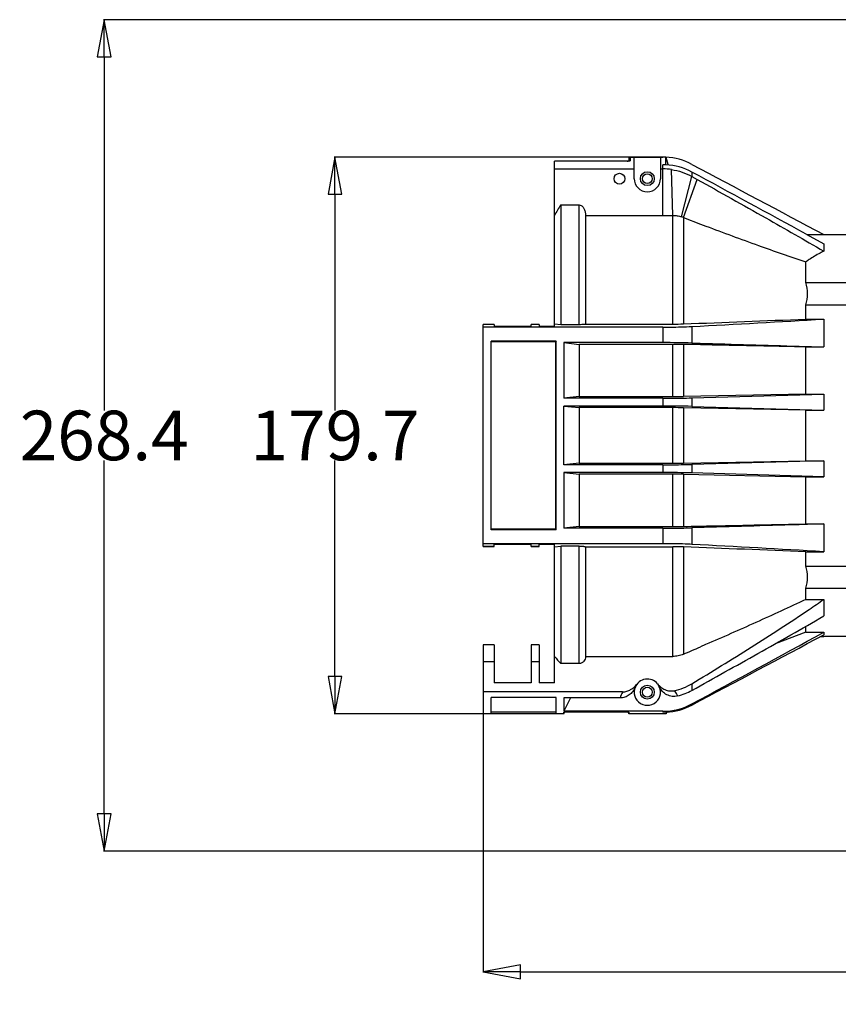
# Model space of a CAD drawing. Units: inches. Extents: x -1099 to 1171, y -532 to 419.
# Drawn here: x -1099 to -835, y -117 to 201 of the extents above; entities that cross this region are included whole.
import ezdxf

# ---------------------------------------------------------------- set-up
doc = ezdxf.new("R2010")
doc.units = ezdxf.units.IN
doc.header["$LTSCALE"] = 0.64311
doc.header["$MEASUREMENT"] = 0
doc.header["$PDMODE"] = 3
doc.header["$PDSIZE"] = 0.3125
doc.layers.get('0').update_dxf_attribs({"linetype": 'CONTINUOUS'})
doc.layers.get('Defpoints').update_dxf_attribs({"linetype": 'CONTINUOUS'})
doc.layers.add('02___PRT_ALL_AXES', color=7, linetype='CONTINUOUS')
doc.styles.get("Standard").update_dxf_attribs({"font": 'txt', "width": 0.8})
doc.dimstyles.get("Standard").update_dxf_attribs({"dimtxt": 0.1, "dimasz": 0.08, "dimexe": 0.18, "dimexo": 0.0625, "dimgap": 0.09, "dimtad": 1, "dimdsep": 46, "dimtxsty": 'Standard', "dimblk": 'CLOSED', "dimblk1": 'CLOSED', "dimblk2": 'CLOSED', "dimcen": 0.09, "dimadec": 0, "dimazin": 0, "dimtol": 1, "dimtp": 0.01, "dimtm": 0.01, "dimtfac": 1, "dimtofl": 0, "dimtmove": 0, "dimatfit": 3, "dimldrblk": 'CLOSED', "dimfxl": 1, "dimtolj": 1, "dimarcsym": 0})

# ---------------------------------------------------------------- blocks, each defined once
blk = doc.blocks.new('_CLOSED')
at = {"color": 0, "linetype": 'ByBlock'}
for p, q in [((0, 0), (-1, 0.1875)), ((-1, 0.1875), (-1, -0.1875)), ((-1, -0.1875), (0, 0)), ((-1, 0), (0, 0))]:
    blk.add_line(p, q, dxfattribs=at)
blk = doc.blocks.new('*D9')
at = {"color": 0, "lineweight": -2, "transparency": 16777216}
for p, q in [((-890.85, 156.26), (-997.77, 156.26)), ((-997.56, 144.26), (-997.56, 74.48)), ((-997.56, -11.48), (-997.56, 58.3)), ((-923.81, -23.48), (-997.77, -23.48))]:
    blk.add_line(p, q, dxfattribs=at)
at = {"layer": 'Defpoints', "color": 0, "transparency": 16777216}
for p in [(-890.78, 156.26), (-997.56, -23.48), (-923.73, -23.48)]:
    blk.add_point(p, dxfattribs=at)
at = {"color": 0, "lineweight": -2, "transparency": 16777216, "xscale": 12, "yscale": 12, "zscale": 12}
for p, rotation in [((-997.56, 156.26), 90), ((-997.56, -23.48), 270)]:
    blk.add_blockref('_CLOSED', p, dxfattribs=dict(at, rotation=rotation))
at = {"color": 0, "transparency": 16777216, "insert": (-997.56, 66.39), "char_height": 16, "attachment_point": 5}
blk.add_mtext('\\A1;179.7', dxfattribs=at)
blk = doc.blocks.new('*D10')
at = {"color": 0, "lineweight": -2, "transparency": 16777216}
for p, q in [((-644.68, 200.62), (-1072.24, 200.62)), ((-1072.03, 188.62), (-1072.03, 74.49)), ((-1072.03, -55.82), (-1072.03, 58.31)), ((-644.68, -67.82), (-1072.24, -67.82))]:
    blk.add_line(p, q, dxfattribs=at)
at = {"layer": 'Defpoints', "color": 0, "transparency": 16777216}
for p in [(-644.61, 200.62), (-1072.03, -67.82), (-644.61, -67.82)]:
    blk.add_point(p, dxfattribs=at)
at = {"color": 0, "lineweight": -2, "transparency": 16777216, "xscale": 12, "yscale": 12, "zscale": 12}
for p, rotation in [((-1072.03, 200.62), 90), ((-1072.03, -67.82), 270)]:
    blk.add_blockref('_CLOSED', p, dxfattribs=dict(at, rotation=rotation))
at = {"color": 0, "transparency": 16777216, "insert": (-1072.03, 66.4), "char_height": 16, "attachment_point": 5}
blk.add_mtext('\\A1;268.4', dxfattribs=at)
blk = doc.blocks.new('*D11')
at = {"color": 0, "lineweight": -2, "transparency": 16777216}
for p, q in [((-332.54, 81.31), (-332.54, -106.97)), ((-949.7, -23.55), (-949.7, -106.97)), ((-937.7, -106.76), (-664.68, -106.76)), ((-344.54, -106.76), (-617.56, -106.76))]:
    blk.add_line(p, q, dxfattribs=at)
at = {"layer": 'Defpoints', "color": 0, "transparency": 16777216}
for p in [(-332.54, 81.38), (-949.7, -23.48), (-332.54, -106.76)]:
    blk.add_point(p, dxfattribs=at)
at = {"color": 0, "lineweight": -2, "transparency": 16777216, "xscale": 12, "yscale": 12, "zscale": 12, "rotation": 180}
blk.add_blockref('_CLOSED', (-949.7, -106.76), dxfattribs=at)
at = {"color": 0, "lineweight": -2, "transparency": 16777216, "xscale": 12, "yscale": 12, "zscale": 12}
blk.add_blockref('_CLOSED', (-332.54, -106.76), dxfattribs=at)
at = {"color": 0, "transparency": 16777216, "insert": (-641.12, -106.76), "char_height": 16, "attachment_point": 5}
blk.add_mtext('\\A1;617.2', dxfattribs=at)

msp = doc.modelspace()

# ---------------------------------------------------------------- linework, layer by layer
at = {"color": 7, "linetype": 'Continuous'}
for p, q in [((-902.76, 155.78), (-902.76, 154.96)), ((-902.26, 156.28), (-902.26, 155.09)), ((-902.26, 156.28), (-891.76, 156.28)), ((-901.01, 149.29), (-901.01, 156.19)), ((-901.01, 156.19), (-892.53, 156.19)), ((-892.53, 156.19), (-892.53, 149.29)), ((-891.76, 156.28), (-891.76, 156.26)), ((-890.78, 156.26), (-891.76, 156.26)), ((-890.78, 153.8), (-890.78, 156.26)), ((-890.78, 156.23), (-890.17, 153.93)), ((-926.73, 101.61), (-926.73, 154.93)), ((-903.26, 154.93), (-926.73, 154.93)), ((-903.26, 154.92), (-926.73, 154.92)), ((-903.03, 154.94), (-903.26, 154.93)), ((-903.26, 154.92), (-903.26, 154.93)), ((-891.76, 137.42), (-891.76, 153.8)), ((-890.17, 153.93), (-890.11, 153.69)), ((-926.73, 152.45), (-901.01, 152.45)), ((-892.53, 152.45), (-891.76, 152.45)), ((-888.54, 137.43), (-888.98, 152.24)), ((-885.75, 136.98), (-882.39, 150)), ((-882.39, 151.42), (-882.39, 150)), ((-882.39, 150), (-880.69, 149.06)), ((-885.13, 136.71), (-880.69, 149.06)), ((-924.73, 140.81), (-924.73, 102.15)), ((-924.73, 140.81), (-918.74, 140.81)), ((-918.74, 102.15), (-918.74, 140.81)), ((-916.74, 137.42), (-916.74, 102.36)), ((-916.74, 137.42), (-891.76, 137.42)), ((-888.54, 102.36), (-888.54, 137.43)), ((-885.13, 136.71), (-885.13, 102.42)), ((-885.13, 136.71), (-879.66, 134.66)), ((-879.66, 134.66), (-877.91, 134)), ((-845.53, 131.4), (-839.83, 128.27)), ((-845.23, 131.23), (-839.83, 131.23)), ((-839.83, 131.31), (-839.83, 131.26)), ((-839.83, 131.26), (-807.19, 131.26)), ((-839.83, 128.27), (-839.83, 125.89)), ((-845.63, 115.76), (-845.63, 122.42)), ((-845.63, 115.76), (-807.19, 115.76)), ((-845.63, 103.97), (-845.63, 108.56)), ((-845.63, 108.56), (-807.19, 108.56)), ((-949.7, 30.58), (-949.7, 102.23)), ((-946.2, 102.23), (-949.7, 102.23)), ((-946.2, 102.21), (-949.7, 102.21)), ((-946.2, 102.23), (-946.2, 101.61)), ((-934.22, 101.61), (-934.22, 102.23)), ((-931.72, 102.23), (-934.22, 102.23)), ((-931.72, 102.21), (-934.22, 102.21)), ((-931.72, 102.23), (-931.72, 101.61)), ((-924.73, 102.15), (-926.73, 102.36)), ((-918.74, 102.15), (-924.73, 102.15)), ((-916.74, 102.36), (-888.54, 102.36)), ((-845.63, 103.97), (-839.83, 103.97)), ((-839.83, 103.97), (-839.83, 94.97)), ((-891.76, 101.35), (-949.7, 101.35)), ((-934.22, 101.61), (-946.2, 101.61)), ((-926.73, 101.61), (-931.72, 101.61)), ((-891.76, 101.35), (-891.76, 96.36)), ((-882.39, 101.59), (-882.39, 96.23)), ((-947.2, 35.94), (-947.2, 96.86)), ((-947.2, 96.86), (-947.18, 96.67)), ((-926.23, 96.86), (-947.2, 96.86)), ((-947.18, 36.14), (-947.18, 96.67)), ((-926.26, 96.67), (-947.18, 96.67)), ((-926.23, 96.86), (-926.26, 96.67)), ((-926.26, 36.14), (-926.26, 96.67)), ((-926.23, 35.94), (-926.23, 96.86)), ((-923.73, 96.36), (-923.73, 78.39)), ((-891.76, 96.36), (-923.73, 96.36)), ((-923.73, 96.36), (-918.74, 95.81)), ((-918.74, 95.81), (-918.74, 78.92)), ((-888.54, 95.81), (-918.74, 95.81)), ((-888.54, 78.92), (-888.54, 95.81)), ((-885.13, 95.78), (-885.13, 78.95)), ((-845.63, 79.72), (-845.63, 94.97)), ((-845.63, 94.97), (-839.83, 94.97)), ((-845.63, 79.72), (-885.13, 78.95)), ((-882.39, 78.51), (-839.83, 79.72)), ((-845.63, 79.72), (-839.83, 79.72)), ((-839.83, 79.72), (-839.83, 74.58)), ((-918.74, 78.92), (-923.73, 78.39)), ((-891.76, 78.39), (-923.73, 78.39)), ((-918.74, 78.92), (-888.54, 78.92)), ((-891.76, 78.39), (-891.76, 75.89)), ((-882.39, 78.51), (-882.39, 75.77)), ((-923.73, 56.91), (-923.73, 75.89)), ((-891.76, 75.89), (-923.73, 75.89)), ((-923.73, 75.89), (-918.74, 75.37)), ((-918.74, 75.37), (-918.74, 57.44)), ((-888.54, 75.37), (-918.74, 75.37)), ((-888.54, 57.44), (-888.54, 75.37)), ((-885.13, 75.33), (-885.13, 57.47)), ((-845.63, 74.58), (-885.13, 75.33)), ((-882.39, 75.77), (-839.83, 74.58)), ((-845.63, 58.22), (-845.63, 74.58)), ((-845.63, 74.58), (-839.83, 74.58)), ((-918.74, 57.44), (-923.73, 56.91)), ((-918.74, 57.44), (-888.54, 57.44)), ((-885.13, 57.47), (-845.63, 58.22)), ((-839.83, 58.22), (-882.39, 57.04)), ((-845.63, 58.22), (-839.83, 58.22)), ((-839.83, 58.22), (-839.83, 53.08)), ((-891.76, 56.91), (-923.73, 56.91)), ((-923.73, 54.42), (-923.73, 36.44)), ((-891.76, 54.42), (-923.73, 54.42)), ((-923.73, 54.42), (-918.74, 53.88)), ((-891.76, 56.91), (-891.76, 54.42)), ((-882.39, 57.04), (-882.39, 54.29)), ((-839.83, 53.08), (-882.39, 54.29)), ((-918.74, 53.88), (-918.74, 36.99)), ((-888.54, 53.88), (-918.74, 53.88)), ((-888.54, 36.99), (-888.54, 53.88)), ((-885.13, 53.85), (-885.13, 37.02)), ((-885.13, 53.85), (-845.63, 53.08)), ((-845.63, 37.83), (-845.63, 53.08)), ((-845.63, 53.08), (-839.83, 53.08)), ((-947.2, 35.94), (-947.18, 36.14)), ((-926.23, 35.94), (-947.2, 35.94)), ((-926.26, 36.14), (-947.18, 36.14)), ((-926.23, 35.94), (-926.26, 36.14)), ((-918.74, 36.99), (-923.73, 36.44)), ((-891.76, 36.44), (-923.73, 36.44)), ((-918.74, 36.99), (-888.54, 36.99)), ((-891.76, 36.44), (-891.76, 31.45)), ((-882.39, 36.57), (-882.39, 31.22)), ((-845.63, 37.83), (-839.83, 37.83)), ((-839.83, 37.83), (-839.83, 28.84)), ((-891.76, 31.45), (-949.7, 31.45)), ((-949.7, 30.6), (-946.2, 30.6)), ((-949.7, 30.58), (-946.2, 30.58)), ((-946.2, 30.58), (-946.2, 31.19)), ((-934.22, 31.19), (-946.2, 31.19)), ((-934.22, 30.58), (-934.22, 31.19)), ((-934.22, 30.6), (-931.72, 30.6)), ((-934.22, 30.58), (-931.72, 30.58)), ((-931.72, 30.58), (-931.72, 31.19)), ((-926.73, 31.19), (-931.72, 31.19)), ((-926.73, -13.49), (-926.73, 31.19)), ((-926.73, 30.45), (-924.73, 30.65)), ((-924.73, 30.65), (-924.73, -7.27)), ((-918.74, 30.65), (-924.73, 30.65)), ((-918.74, -7.27), (-918.74, 30.65)), ((-916.74, 30.45), (-916.74, -4.94)), ((-916.74, 30.45), (-888.54, 30.45)), ((-888.54, -4.94), (-888.54, 30.45)), ((-885.13, 30.38), (-885.13, -4.24)), ((-845.63, 24.24), (-845.63, 28.84)), ((-845.63, 28.84), (-839.83, 28.84)), ((-845.63, 24.24), (-807.19, 24.24)), ((-845.63, 13.46), (-845.63, 17.04)), ((-845.63, 17.04), (-807.19, 17.04)), ((-845.63, 13.46), (-839.83, 13.46)), ((-839.83, 13.46), (-839.83, 8.12)), ((-845.63, 2.87), (-845.63, 4.8)), ((-845.63, 2.87), (-855.5, -0.84)), ((-845.63, 2.87), (-839.83, 2.87)), ((-840.8, 1.49), (-839.83, 1.49)), ((-839.83, 2.87), (-839.83, 2.01)), ((-839.83, 1.54), (-839.83, 1.49)), ((-839.83, 1.54), (-807.19, 1.54)), ((-949.7, -1.23), (-949.7, -23.48)), ((-946.2, -1.23), (-949.7, -1.23)), ((-946.2, -1.23), (-946.2, -13.49)), ((-934.22, -1.23), (-934.22, -13.49)), ((-931.72, -1.23), (-934.22, -1.23)), ((-931.72, -1.23), (-931.72, -13.49)), ((-877.95, -1.15), (-879.63, -1.87)), ((-916.74, -4.94), (-888.54, -4.94)), ((-946.2, -6.65), (-949.7, -6.65)), ((-931.72, -6.65), (-934.22, -6.65)), ((-918.74, -7.27), (-924.73, -7.27)), ((-934.22, -13.49), (-946.2, -13.49)), ((-926.73, -13.49), (-931.72, -13.49)), ((-882.39, -13.76), (-882.39, -15.9)), ((-904.73, -16.4), (-949.7, -16.4)), ((-947.2, -23.48), (-947.2, -18.16)), ((-926.23, -18.16), (-947.2, -18.16)), ((-926.23, -23.48), (-926.23, -18.16)), ((-923.73, -18.34), (-923.73, -22.67)), ((-905.55, -18.34), (-923.73, -18.34)), ((-921.6, -18.34), (-923.73, -22.67)), ((-882.39, -20.3), (-882.39, -20.64)), ((-947.2, -23.48), (-949.7, -23.48)), ((-926.26, -22.98), (-947.18, -22.98)), ((-923.73, -23.48), (-926.23, -23.48)), ((-891.76, -22.67), (-923.73, -22.67)), ((-923.73, -23.48), (-923.73, -22.98)), ((-923.73, -23.48), (-923.48, -22.98)), ((-902.75, -22.98), (-923.73, -22.98)), ((-902.85, -22.99), (-902.76, -23.48)), ((-902.76, -23.48), (-902.85, -22.99)), ((-902.85, -22.99), (-902.76, -23.48)), ((-902.75, -22.98), (-902.76, -23.48)), ((-890.72, -23.48), (-902.76, -23.48)), ((-891.76, -22.67), (-891.76, -22.98)), ((-890.72, -22.98), (-891.76, -22.98)), ((-890.63, -22.96), (-890.72, -23.48)), ((-890.72, -23.48), (-890.63, -22.96)), ((-890.72, -22.98), (-890.72, -23.48))]:
    msp.add_line(p, q, dxfattribs=at)
for points in [[(-902.64, 154.97), (-902.81, 154.95), (-903.03, 154.94)], [(-902.56, 154.98), (-902.54, 155), (-902.54, 154.99), (-902.64, 154.97)]]:
    msp.add_lwpolyline(points, dxfattribs=at)
for centre, radius in [((-896.77, 149.29), 2.25), ((-896.77, 149.29), 1.6), ((-896.77, -16.49), 1.6)]:
    msp.add_circle(centre, radius, dxfattribs=at)
for centre, radius, start, end in [((-902.26, 155.78), 0.499, 89.9821, 180.018), ((-891.76, 136.31), 19.95, 61.9608, 87.1606), ((-903.26, 160.37), 5.45, 269.9735, 272.7824), ((-891.76, -308.26), 462.06, 89.8778, 90), ((-891.77, 134.08), 19.72, 61.5862, 87.1071), ((-891.76, 133.33), 19.11, 81.6244, 90.004), ((-4805.99, -7113.37), 8256.63, 61.336173, 61.627222), ((-896.77, 149.29), 4.24, 180, 0), ((-832.37, 84.1), 108.38, 148.454, 150.5341), ((-891.75, 476.95), 339.53, 269.9978, 270.541), ((-887.86, 131.13), 6.22, 63.9387, 70.1567), ((-823.51, 91.13), 38.32, 123.3261, 125.2563), ((-888.47, 192.85), 90.5, 269.9553, 272.1183), ((-1213.47, 8983.04), 8886.69, 272.11744, 272.372321), ((-1175.33, 5717.87), 5623.92, 272.98579, 273.42004), ((-891.39, -220.66), 317.02, 88.372, 90.067), ((-888.53, -77.84), 173.65, 88.8784, 90.0054), ((-888.48, 252.69), 173.77, 269.9775, 271.1038), ((-891.4, -255.11), 331, 88.4397, 90.063), ((-888.53, -107.62), 182.99, 88.9356, 90.0051), ((-888.48, 234.85), 177.41, 269.9781, 271.0813), ((-891.4, -271), 325.42, 88.4133, 90.0645), ((-888.53, -125.38), 179.27, 88.9135, 90.0052), ((-888.48, 205.27), 168.28, 269.9766, 271.1396), ((-888.53, -63.01), 93.46, 87.916, 90.0104), ((-1270.72, -10310.5), 10348.07, 87.645677, 87.864562), ((-1175.33, -5585.06), 5623.91, 86.57996, 87.01421), ((-1112.91, 406.42), 478.53, 304.1156, 304.7968), ((-4403.54, 6498.22), 7408.75, 298.376868, 298.751604), ((-1511.78, 1461.31), 1593.9, 293.15093, 293.36594), ((-410.06, 436.13), 679.33, 220.48704, 220.74581), ((-896.77, -16.49), 4.24, 38.9725, 158.4155), ((-895.94, -21.28), 10.05, 150.9544, 162.9612), ((-891.85, 1.17), 19.52, 284.5569, 299.0228), ((-891.77, -2.97), 19.7, 270.015, 298.4326), ((-891.76, -3.02), 19.96, 272.9923, 298.007)]:
    msp.add_arc(centre, radius, start, end, dxfattribs=at)
for points, start_tangent, end_tangent in [([(-902.26, 155.09), (-902.31, 155.04), (-902.46, 154.99), (-902.7, 154.95), (-902.99, 154.93)], (-0.000138, -1), (-0.998804, -0.048888)), ([(-902.26, 155.09), (-902.56, 154.99)], (-1, 0), (-0.803069, -0.595886)), ([(-882.39, 153.92), (-839.83, 131.23)], (0.882643, -0.470044), (0.882171, -0.470929)), ([(-888.98, 152.24), (-885.54, 151.41), (-882.39, 150)], (0.989403, -0.145194), (0.874294, -0.485396)), ([(-880.69, 149.06), (-858.55, 136.62), (-839.83, 125.89)], (0.873512, -0.486802), (0.864933, -0.501887)), ([(-918.74, 140.81), (-918.15, 140.66), (-917.69, 140.32), (-917.36, 139.89), (-917.11, 139.42), (-916.83, 138.43), (-916.74, 137.42)], (1, 0), (0, -1)), ([(-888.54, 137.43), (-887.14, 137.34), (-885.75, 136.98)], (0.999554, 0.029877), (0.941251, -0.337707)), ([(-877.91, 134), (-860.94, 127.75), (-845.63, 122.42)], (0.936456, -0.350785), (0.949019, -0.315218)), ([(-839.83, 125.89), (-841.02, 125.26), (-844.56, 123.15)], (-0.886296, -0.46312), (-0.835469, -0.549537)), ([(-845.63, 108.56), (-845.08, 112.16), (-845.63, 115.76)], (0.291357, 0.956614), (-0.291357, 0.956614)), ([(-916.74, 102.36), (-916.78, 102.32), (-916.87, 102.28), (-917.04, 102.25), (-917.27, 102.22), (-917.57, 102.19), (-917.92, 102.17), (-918.74, 102.15)], (0, -1), (-1, 0)), ([(-891.76, 101.35), (-889.3, 101.37), (-882.39, 101.59)], (1, 0), (0.998607, 0.052758)), ([(-845.63, 94.97), (-855.49, 95.18), (-885.13, 95.78)], (-0.999786, 0.020707), (-0.999798, 0.020112)), ([(-882.39, 96.23), (-871.71, 95.92), (-839.83, 94.97)], (0.999577, -0.029075), (0.999543, -0.030243)), ([(-891.76, 78.39), (-889.33, 78.39), (-882.39, 78.51)], (1, 0), (0.999599, 0.028332)), ([(-891.76, 56.91), (-889.33, 56.92), (-882.39, 57.04)], (1, 0), (0.999612, 0.027859)), ([(-891.76, 36.44), (-889.32, 36.45), (-882.39, 36.57)], (1, 0), (0.999577, 0.029075)), ([(-885.13, 37.02), (-875.24, 37.22), (-845.63, 37.83)], (0.999798, 0.020112), (0.999786, 0.020707)), ([(-839.83, 37.83), (-850.43, 37.51), (-882.39, 36.57)], (-0.999543, -0.030243), (-0.999577, -0.029075)), ([(-918.74, 30.65), (-917.92, 30.63), (-917.57, 30.61), (-917.27, 30.58), (-917.04, 30.55), (-916.87, 30.52), (-916.78, 30.48), (-916.74, 30.45)], (1, 0), (0, -1)), ([(-882.39, 31.22), (-884.57, 31.32), (-891.76, 31.45)], (-0.998607, 0.052758), (-1, 0)), ([(-845.63, 17.04), (-845.08, 20.64), (-845.63, 24.24)], (0.291357, 0.956614), (-0.291357, 0.956614)), ([(-845.63, 13.46), (-861.73, 6.02), (-877.95, -1.15)], (-0.902983, -0.429676), (-0.917485, -0.39777)), ([(-882.39, -13.76), (-863.3, -2), (-853.86, 4.05), (-844.52, 10.24)], (0.85603, 0.516926), (0.827832, 0.560977)), ([(-882.39, -15.9), (-861.06, -3.98), (-839.83, 8.12)], (0.874357, 0.485284), (0.866032, 0.499988)), ([(-882.39, -20.64), (-839.83, 2.01)], (0.882922, 0.46952), (0.882681, 0.469972)), ([(-916.74, -4.94), (-916.87, -5.78), (-917.27, -6.52), (-917.92, -7.07), (-918.74, -7.27)], (0, -1), (-1, 0)), ([(-885.13, -4.24), (-886.8, -4.76), (-888.54, -4.94)], (-0.919458, -0.393188), (-1, 0)), ([(-900.72, -14.93), (-901.49, -16.29), (-902.61, -17.38), (-904.01, -18.09), (-905.55, -18.34)], (-0.367871, -0.929877), (-1, 0)), ([(-904.73, -16.4), (-903.39, -16.21), (-902.15, -15.68), (-900.13, -13.9)], (1, -0.000005), (0.60971, 0.792624)), ([(-893.47, -13.82), (-892.38, -14.89), (-891.07, -15.68), (-889.6, -16.08), (-888.07, -16.01)], (0.628946, -0.777449), (0.978236, 0.207495)), ([(-886.95, -17.72), (-888.75, -17.84), (-890.47, -17.32), (-891.9, -16.23), (-892.9, -14.73)], (-0.968117, -0.2505), (-0.41286, 0.910795)), ([(-888.07, -16.01), (-885.13, -15.12), (-882.39, -13.76)], (0.978236, 0.207496), (0.85603, 0.516926)), ([(-886.95, -17.72), (-887.17, -17.31), (-888.07, -16.01)], (-0.446422, 0.894822), (-0.639986, 0.768387))]:
    msp.add_spline(points, degree=3, dxfattribs=dict(at, start_tangent=start_tangent, end_tangent=end_tangent))
at = {"layer": '02___PRT_ALL_AXES', "color": 7, "linetype": 'Continuous'}
for centre, radius in [((-905.76, 149.29), 1.75), ((-896.77, -16.49), 2.25)]:
    msp.add_circle(centre, radius, dxfattribs=at)
msp.add_arc((-896.77, -16.49), 4.24, 145.0956, 34.9044, dxfattribs=at)

# ---------------------------------------------------------------- dimensions: what is measured, and where the dimension line sits
for base, p1, p2, picture, middle in [((-1072.03, -67.82), (-644.61, 200.62), (-644.61, -67.82), '*D10', (-1072.03, 66.4)), ((-997.56, -23.48), (-890.78, 156.26), (-923.73, -23.48), '*D9', (-997.56, 66.39))]:
    dim = msp.add_linear_dim(base=base, p1=p1, p2=p2, angle=90, dimstyle='Standard', override={"dimtxt": 16, "dimasz": 12, "dimexe": 0.210472, "dimexo": 0.073081, "dimtad": 0, "dimtih": 1, "dimtoh": 1, "dimdec": 1, "dimzin": 0, "dimcen": 0.105236, "dimtol": 0, "dimtdec": 4, "dimtzin": 0})
    dim.commit()
    dim.dimension.update_dxf_attribs({"geometry": picture, "text_midpoint": middle})
dim = msp.add_linear_dim(base=(-332.54, -106.76), p1=(-949.7, -23.48), p2=(-332.54, 81.38), dimstyle='Standard', override={"dimtxt": 16, "dimasz": 12, "dimexe": 0.210472, "dimexo": 0.073081, "dimtad": 0, "dimtih": 1, "dimtoh": 1, "dimdec": 1, "dimzin": 0, "dimcen": 0.105236, "dimtol": 0, "dimtdec": 4, "dimtzin": 0})
dim.commit()
dim.dimension.update_dxf_attribs({"geometry": '*D11', "text_midpoint": (-641.12, -106.76)})

doc.saveas('drawing.dxf')
